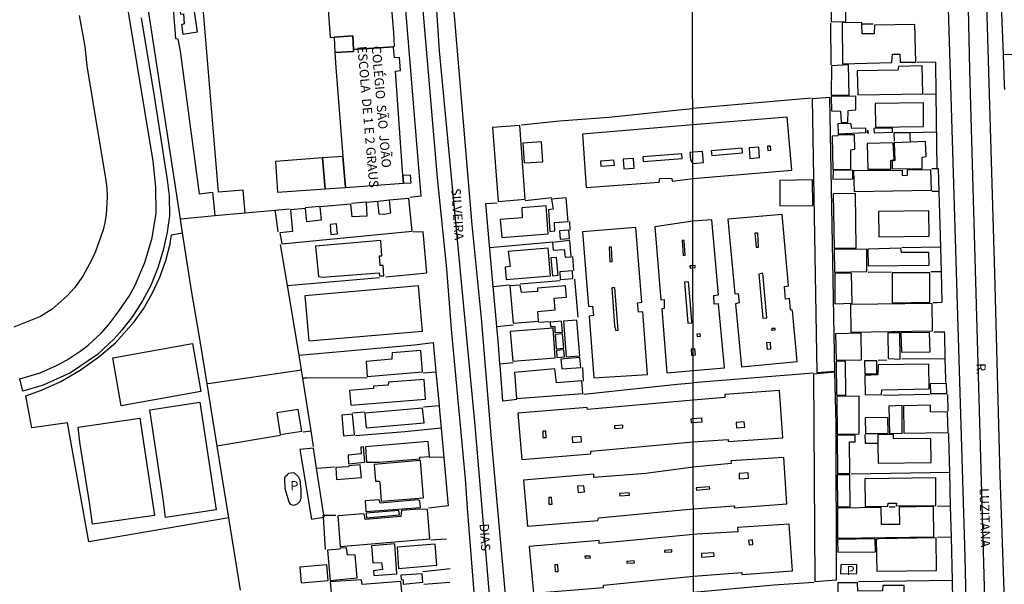
# Model space of a CAD drawing. Extents: x 180702 to 183122, y 1677048 to 1679825.
# Drawn here: x 181968 to 182235, y 1678748 to 1678901 of the extents above; entities that cross this region are included whole.
import ezdxf
from ezdxf.enums import TextEntityAlignment as Align

# ---------------------------------------------------------------- set-up
doc = ezdxf.new("R2010")
doc.units = 0
doc.header["$LTSCALE"] = 5
doc.header["$MEASUREMENT"] = 0
for name, color, linetype in [('V-EDIFICACAO', 7, 'CONTINUOUS'), ('V-EDIFICACAO_IDENTIFICADA', 6, 'CONTINUOUS'), ('V-EIXO_DE_LOGRADOURO', 3, 'CONTINUOUS'), ('V-LOTE', 1, 'CONTINUOUS'), ('V-NOME_DOS_LOGRADOUROS', 7, 'CONTINUOUS'), ('V-QUADRA', 2, 'CONTINUOUS'), ('V-REFERENCIA', 84, 'CONTINUOUS'), ('X-LIMITE_1000', 6, 'CONTINUOUS')]:
    doc.layers.add(name, color=color, linetype=linetype)
doc.styles.get("Standard").update_dxf_attribs({"font": 'ARIAL.TTF'})

msp = doc.modelspace()

# ---------------------------------------------------------------- linework, layer by layer
at = {"layer": 'V-EDIFICACAO'}
for points in [[(182001.35, 1678901.45), (182005.01, 1678879.65), (182008.41, 1678857.6), (182008.98, 1678853.19), (182009.02, 1678847.8), (182008.42, 1678843.35), (182007.32, 1678838.52), (182005.88, 1678833.69), (182003.95, 1678828.96), (182001.76, 1678824.74), (181999, 1678820.57), (181996.09, 1678816.87), (181994.05, 1678814.52), (181989.52, 1678810.21), (181982.19, 1678805.29), (181974.86, 1678801.92), (181969.27, 1678800.34), (181968.46, 1678803.62), (181974.03, 1678805.31), (181978.45, 1678807.26), (181981.28, 1678808.83), (181985.14, 1678811.36), (181986.98, 1678812.81), (181990.61, 1678816.13), (181992.64, 1678818.35), (181995.36, 1678821.97), (181998.08, 1678826.01), (181999.7, 1678829.01), (182002.38, 1678835.16), (182004.34, 1678841.83), (182005.44, 1678848.5), (182005.36, 1678855.54), (182004.64, 1678862.58), (181993.79, 1678928.16)], [(181984.55, 1678902.05), (181986.07, 1678893.66), (181986.66, 1678888.48), (181989.87, 1678868.74), (181991.7, 1678857.97), (181992.02, 1678855.34), (181992.13, 1678852.88), (181991.85, 1678848.19), (181991.55, 1678845.94), (181991.04, 1678843.97), (181989.02, 1678838.13), (181987.92, 1678835.75), (181985.54, 1678831.5), (181983.26, 1678828.3), (181981.33, 1678826.16), (181977.23, 1678822.55), (181974.09, 1678820.53), (181966.88, 1678817.67)]]:
    msp.add_lwpolyline(points, dxfattribs=at)
for points in [[(182188.37, 1678910.25), (182188.3, 1678900.33), (182192.31, 1678900.49), (182192.19, 1678910.28), (182188.37, 1678910.25)], [(182012.11, 1678906.97), (182012.35, 1678905.91), (182011.41, 1678905.71), (182011.67, 1678904.55), (182012.44, 1678904.71), (182012.6, 1678903.67), (182011.83, 1678903.51), (182012.02, 1678902.42), (182012.83, 1678902.5), (182013.05, 1678899.82), (182012.28, 1678899.58), (182012.66, 1678897.05), (182016.62, 1678897.69), (182015.2, 1678907.38), (182012.11, 1678906.97)], [(182196.62, 1678899.76), (182196.6, 1678900.21), (182191.27, 1678900.07), (182191.4, 1678889.01), (182204.79, 1678889.33), (182204.91, 1678891.64), (182206.87, 1678891.59), (182206.98, 1678889.41), (182211.24, 1678889.47), (182210.96, 1678899.66), (182200.05, 1678899.5), (182199.93, 1678897.14), (182196.7, 1678897.12)], [(182188.38, 1678888.47), (182188.34, 1678880.47), (182193.2, 1678880.52), (182193, 1678888.7), (182188.38, 1678888.47)], [(182195.39, 1678887.11), (182195.51, 1678880.56), (182213.17, 1678880.83), (182213.01, 1678888.43), (182206.54, 1678888.3), (182206.35, 1678887.3), (182195.39, 1678887.11)], [(182183.13, 1678879.51), (182184.47, 1678805.32), (182189.26, 1678805.73), (182187.98, 1678879.87), (182183.13, 1678879.51)], [(182188.33, 1678880.09), (182188.42, 1678876.21), (182190.82, 1678876.13), (182191, 1678873.05), (182192.85, 1678873.09), (182192.92, 1678876.31), (182195, 1678876.5), (182194.96, 1678880.19), (182188.33, 1678880.09)], [(182200.26, 1678878.25), (182200.32, 1678871.84), (182213.34, 1678872.02), (182213.3, 1678878.46), (182200.26, 1678878.25)], [(182096.57, 1678871.72), (182098.06, 1678851.69), (182105.42, 1678852.31), (182103.93, 1678872.27), (182096.57, 1678871.72)], [(182120.94, 1678869.9), (182121.92, 1678855.51), (182141.74, 1678856.93), (182141.92, 1678857.92), (182145.05, 1678858.03), (182145.31, 1678857.22), (182150.82, 1678857.95), (182177.66, 1678860.18), (182176.42, 1678874.57), (182150.79, 1678872.42)], [(182190.08, 1678872.7), (182190.17, 1678870.03), (182197.7, 1678870.34), (182197.68, 1678871.55), (182193.9, 1678871.5), (182193.63, 1678872.78), (182190.08, 1678872.7)], [(182190.19, 1678869.73), (182190.12, 1678869.51), (182188.59, 1678869.4), (182188.79, 1678860.33), (182193.64, 1678860.44), (182193.65, 1678865.72), (182194.7, 1678865.82), (182194.66, 1678869.75), (182190.19, 1678869.73)], [(182198.05, 1678870.79), (182198.05, 1678870.32), (182198.39, 1678870.32), (182198.34, 1678870.82), (182198.05, 1678870.79)], [(182199.9, 1678871.48), (182199.93, 1678870.25), (182204.97, 1678870.49), (182204.89, 1678871.57), (182199.9, 1678871.48)], [(182104.77, 1678867.53), (182105.13, 1678862.14), (182110.16, 1678862.47), (182109.83, 1678867.86), (182104.77, 1678867.53)], [(182198.09, 1678867.39), (182198.24, 1678860.41), (182204.47, 1678860.47), (182204.5, 1678862.82), (182205.34, 1678863.03), (182205.15, 1678867.62), (182198.09, 1678867.39)], [(182209.68, 1678867.77), (182205.42, 1678867.59), (182205.6, 1678862.75), (182204.8, 1678862.6), (182204.84, 1678860.51), (182212.96, 1678860.6), (182212.95, 1678863.69), (182214.09, 1678863.87), (182213.9, 1678867.94)], [(182137.29, 1678863.82), (182137.33, 1678862.54), (182147.96, 1678863.34), (182147.85, 1678864.58), (182137.29, 1678863.82)], [(182150.81, 1678865.07), (182149.98, 1678864.99), (182150.16, 1678863.01), (182150.82, 1678862.01), (182151.81, 1678862.09), (182153.72, 1678862.25), (182153.48, 1678865.24)], [(182155.81, 1678865.44), (182155.94, 1678864.12), (182164.26, 1678864.86), (182164.17, 1678866.18), (182155.81, 1678865.44)], [(182166.05, 1678866.27), (182166.29, 1678863.38), (182168.9, 1678863.61), (182168.69, 1678866.38), (182166.05, 1678866.27)], [(182171.03, 1678866.69), (182171.19, 1678865.49), (182171.94, 1678865.59), (182171.86, 1678866.7), (182171.03, 1678866.69)], [(182125.78, 1678862.65), (182125.89, 1678861.3), (182129.61, 1678861.56), (182129.46, 1678862.87), (182125.78, 1678862.65)], [(182131.97, 1678863.13), (182132.16, 1678860.5), (182134.96, 1678860.72), (182134.78, 1678863.34), (182131.97, 1678863.13)], [(182194.21, 1678857.84), (182194.18, 1678860.2), (182188.85, 1678860.08), (182188.8, 1678857.75), (182194.21, 1678857.84)], [(182194.6, 1678854.27), (182194.46, 1678860.04), (182207.52, 1678860.2), (182207.55, 1678858.72), (182208.96, 1678858.79), (182208.96, 1678860.25), (182215.25, 1678860.32), (182215.36, 1678854.69), (182194.6, 1678854.27)], [(182174.36, 1678857.41), (182174.43, 1678850.47), (182183.31, 1678850.63), (182183.26, 1678857.54), (182174.36, 1678857.41)], [(182188.85, 1678853.73), (182189.12, 1678839.07), (182195.07, 1678839.07), (182194.93, 1678853.81), (182188.85, 1678853.73)], [(182046.27, 1678846.15), (182045.87, 1678849.76), (182041.86, 1678849.39), (182042.34, 1678843.53), (182038.91, 1678843.2), (182039.5, 1678840.18), (182074.79, 1678843.68), (182073.92, 1678852.53), (182068.6, 1678852.02), (182068.93, 1678848.52), (182067.4, 1678848.19), (182065.83, 1678848.26), (182065.47, 1678851.69), (182062.33, 1678851.43), (182062.52, 1678847.75), (182058.51, 1678847.54), (182058.18, 1678850.92), (182049.8, 1678850.2), (182050.13, 1678846.66), (182046.27, 1678846.15)], [(182112.52, 1678852.34), (182112.96, 1678849.58), (182111.69, 1678849.47), (182112.12, 1678843.57), (182113.43, 1678843.71), (182113.33, 1678845.97), (182117.04, 1678846.3), (182116.53, 1678852.64), (182112.52, 1678852.34)], [(182104.47, 1678850.01), (182104.62, 1678847.28), (182098.65, 1678846.84), (182099.05, 1678841.93), (182111.65, 1678842.95), (182111.1, 1678850.52), (182104.47, 1678850.01)], [(182160.28, 1678846.88), (182162.18, 1678826.69), (182163.14, 1678826.73), (182163.4, 1678824.19), (182162.42, 1678823.97), (182164.06, 1678806.91), (182179.13, 1678808.35), (182177.84, 1678822.16), (182177.26, 1678822.3), (182177.01, 1678825.37), (182175.96, 1678825.25), (182175.64, 1678828.65), (182176.72, 1678828.8), (182175.07, 1678848.19), (182160.28, 1678846.88)], [(182201.12, 1678848.97), (182201.22, 1678842.09), (182214.83, 1678842.33), (182214.76, 1678849.14), (182201.12, 1678848.97)], [(182052.54, 1678845.42), (182052.79, 1678842.73), (182054.58, 1678842.91), (182054.32, 1678845.61), (182052.54, 1678845.42)], [(182140.57, 1678844.84), (182142.14, 1678825.06), (182143.08, 1678825.1), (182143.08, 1678822.66), (182142.39, 1678822.62), (182143.81, 1678805.29), (182150.9, 1678805.89), (182159.39, 1678806.67), (182157.78, 1678823.93), (182156.59, 1678823.84), (182156.52, 1678826.26), (182157.78, 1678826.41), (182155.99, 1678846.75), (182150.84, 1678846.34)], [(182114.75, 1678843.75), (182114.93, 1678841.45), (182117.41, 1678841.64), (182117.26, 1678843.93), (182114.75, 1678843.75)], [(182120.94, 1678843.46), (182122.54, 1678823.28), (182123.67, 1678823.31), (182123.89, 1678820.77), (182122.72, 1678820.58), (182124.03, 1678803.9), (182138.57, 1678804.78), (182137.26, 1678821.79), (182136.09, 1678821.75), (182135.84, 1678824.23), (182137, 1678824.37), (182135.43, 1678844.62), (182120.94, 1678843.46)], [(182167.66, 1678843.09), (182167.96, 1678839.32), (182168.63, 1678839.28), (182168.43, 1678843.08), (182167.66, 1678843.09)], [(182048.64, 1678839.6), (182049.4, 1678831.36), (182050.39, 1678831.15), (182065.87, 1678832.38), (182065.94, 1678831.51), (182067.07, 1678831.58), (182066.89, 1678834.31), (182066.12, 1678834.31), (182065.9, 1678836.94), (182066.59, 1678836.97), (182066.27, 1678841.13), (182048.64, 1678839.6)], [(182112.82, 1678840.54), (182113, 1678838.5), (182115.95, 1678838.69), (182116.2, 1678836.57), (182117.84, 1678836.68), (182117.51, 1678841.09), (182112.82, 1678840.54)], [(182147.91, 1678841.1), (182148.22, 1678837.08), (182148.77, 1678837.12), (182148.44, 1678841.13), (182147.91, 1678841.1)], [(182100.83, 1678838.18), (182101.31, 1678834.06), (182100.03, 1678833.91), (182100.29, 1678830.56), (182112.27, 1678831.55), (182111.61, 1678839.05), (182100.83, 1678838.18)], [(182128.15, 1678839.3), (182128.33, 1678835.37), (182129.02, 1678835.41), (182128.77, 1678839.34), (182128.15, 1678839.3)], [(182189.12, 1678838.68), (182189.2, 1678832.58), (182198.01, 1678832.69), (182197.93, 1678838.81), (182189.12, 1678838.68)], [(182198.27, 1678838.79), (182198.35, 1678834.23), (182214.82, 1678834.41), (182214.75, 1678837.9), (182207.34, 1678837.84), (182207.2, 1678839.05), (182198.27, 1678838.79)], [(182112.34, 1678836.43), (182112.82, 1678831.58), (182114.31, 1678831.73), (182113.91, 1678836.5), (182112.34, 1678836.43)], [(182114.78, 1678832.6), (182114.89, 1678830.56), (182118.35, 1678830.82), (182118.24, 1678832.86), (182114.78, 1678832.6)], [(182150.86, 1678834.3), (182150.04, 1678834.25), (182150.09, 1678833.67), (182150.86, 1678833.72), (182151.45, 1678833.78), (182151.44, 1678834.33)], [(182169.77, 1678832.27), (182168.69, 1678832.02), (182169.8, 1678820.11), (182170.91, 1678820.13), (182169.77, 1678832.27)], [(182193.96, 1678824.12), (182193.82, 1678832.26), (182189.3, 1678832.21), (182189.34, 1678823.99), (182193.96, 1678824.12)], [(182204.8, 1678832.32), (182204.82, 1678824.24), (182215.03, 1678824.39), (182215.02, 1678832.4), (182204.8, 1678832.32)], [(182150.1, 1678824.87), (182149.65, 1678829.88), (182148.6, 1678829.84), (182149.47, 1678818.69), (182150.58, 1678818.79), (182150.58, 1678819.14)], [(182045.72, 1678826.16), (182046.78, 1678813.92), (182077.59, 1678816.54), (182076.54, 1678828.81), (182045.72, 1678826.16)], [(182104.4, 1678826.99), (182104.07, 1678829), (182101.23, 1678828.81), (182102.11, 1678818.69), (182108.99, 1678819.24), (182108.81, 1678821.93), (182113.51, 1678822.3), (182113.29, 1678825.5), (182116.6, 1678825.76), (182116.35, 1678828.81), (182108.74, 1678828.2), (182108.74, 1678827.29), (182104.4, 1678826.99)], [(182128.91, 1678828.34), (182129.64, 1678817.96), (182129.97, 1678816.72), (182130.59, 1678816.8), (182129.72, 1678828.34), (182128.91, 1678828.34)], [(182193.55, 1678823.77), (182193.67, 1678816.27), (182215.79, 1678816.62), (182215.69, 1678824.08), (182193.55, 1678823.77)], [(182112.2, 1678819.02), (182112.27, 1678817.78), (182113.4, 1678817.85), (182113.47, 1678816.21), (182115.51, 1678816.32), (182115.29, 1678819.24), (182112.2, 1678819.02)], [(182115.77, 1678819.27), (182116.53, 1678809.62), (182120.21, 1678809.91), (182119.41, 1678819.56), (182115.77, 1678819.27)], [(182101.38, 1678816.47), (182102.07, 1678808.42), (182113.51, 1678809.36), (182112.96, 1678817.34), (182101.38, 1678816.47)], [(182172.19, 1678817.27), (182172.17, 1678816.85), (182173.11, 1678816.91), (182173.11, 1678817.31), (182172.19, 1678817.27)], [(182207.18, 1678816.15), (182207.35, 1678810.91), (182215.09, 1678810.98), (182214.95, 1678816.24), (182207.18, 1678816.15)], [(182113.54, 1678815.7), (182113.84, 1678811.77), (182115.88, 1678811.95), (182115.55, 1678815.85), (182113.54, 1678815.7)], [(182151.9, 1678815.72), (182151.99, 1678815.08), (182152.88, 1678815.2), (182152.81, 1678815.85), (182151.9, 1678815.72)], [(182189.44, 1678815.84), (182189.65, 1678808.73), (182196.54, 1678808.8), (182196.46, 1678816), (182189.44, 1678815.84)], [(182203.63, 1678816.12), (182203.76, 1678809.14), (182207.03, 1678808.98), (182206.87, 1678816.14), (182203.63, 1678816.12)], [(182069.4, 1678810.71), (182069.29, 1678808.93), (182062.3, 1678808.34), (182062.62, 1678804.3), (182077.56, 1678805.54), (182077.16, 1678811.3), (182069.4, 1678810.71)], [(182113.91, 1678811.33), (182113.98, 1678809.4), (182116.06, 1678809.58), (182115.88, 1678811.48), (182113.91, 1678811.33)], [(182150.89, 1678811.69), (182150.36, 1678811.64), (182150.43, 1678810.03), (182150.9, 1678810.1), (182151.55, 1678810.18), (182151.35, 1678811.75)], [(182170.77, 1678813.43), (182170.97, 1678811.65), (182171.95, 1678811.78), (182171.85, 1678813.5), (182170.77, 1678813.43)], [(182115.11, 1678809), (182115.37, 1678806.34), (182120.46, 1678806.71), (182120.21, 1678809.44), (182115.11, 1678809)], [(182189.63, 1678808.31), (182189.74, 1678799.35), (182192.31, 1678799.23), (182192.2, 1678808.4), (182189.63, 1678808.31)], [(182197.38, 1678808.48), (182197.42, 1678804.97), (182200.68, 1678804.96), (182200.68, 1678808.52), (182197.38, 1678808.48)], [(182113.87, 1678802.52), (182113.43, 1678806.31), (182102.51, 1678805.36), (182103.09, 1678798.29), (182121.05, 1678799.71), (182120.79, 1678803.06), (182113.87, 1678802.52)], [(182201.04, 1678807.42), (182200.95, 1678804.7), (182197.43, 1678804.59), (182197.52, 1678799.29), (182201.98, 1678799.41), (182202.02, 1678800.66), (182214.88, 1678800.91), (182214.8, 1678807.62), (182201.04, 1678807.42)], [(182068.42, 1678802.7), (182068.31, 1678801.97), (182064.34, 1678801.68), (182064.3, 1678801.02), (182057.82, 1678800.48), (182058.14, 1678796.47), (182078.4, 1678798.11), (182078.07, 1678803.5), (182068.42, 1678802.7)], [(182183.5, 1678804.95), (182183.91, 1678748.7), (182189.76, 1678749.17), (182189.66, 1678791.34), (182189.32, 1678805.47), (182183.5, 1678804.95)], [(182122.29, 1678795.34), (182122.18, 1678795.85), (182103.46, 1678794.32), (182104.47, 1678781.83), (182123.23, 1678783.36), (182123.2, 1678784.09), (182150.93, 1678786.61), (182160.42, 1678787.25), (182160.4, 1678786.64), (182175.26, 1678787.69), (182174.32, 1678800.47), (182159.5, 1678799.4), (182159.47, 1678798.6), (182150.92, 1678797.87)], [(182219.6, 1678802.21), (182219.6, 1678802.41), (182219.51, 1678802.41), (182215.13, 1678802.33), (182215.22, 1678799.65), (182219.64, 1678799.69)], [(182189.81, 1678798.85), (182189.92, 1678788.69), (182195.92, 1678788.71), (182195.87, 1678798.98), (182189.81, 1678798.85)], [(182038.11, 1678794.47), (182039.06, 1678788.57), (182044.89, 1678789.48), (182043.94, 1678795.34), (182038.11, 1678794.47)], [(182061.97, 1678794.36), (182062.3, 1678790.35), (182078, 1678791.7), (182077.63, 1678795.71), (182061.97, 1678794.36)], [(182203.91, 1678796.26), (182204.14, 1678788.82), (182207.58, 1678788.91), (182207.51, 1678796.38), (182203.91, 1678796.26)], [(182207.91, 1678796.37), (182208, 1678788.97), (182219.97, 1678789.11), (182219.79, 1678794.64), (182215.2, 1678794.73), (182215.2, 1678796.5), (182207.91, 1678796.37)], [(182055.74, 1678793.81), (182056.18, 1678788.2), (182059.2, 1678788.46), (182058.58, 1678794.03), (182055.74, 1678793.81)], [(182150.93, 1678791.76), (182150.47, 1678791.71), (182150.35, 1678792.85), (182150.92, 1678792.88), (182153.18, 1678793.05), (182153.28, 1678791.91)], [(182197.51, 1678793.07), (182197.57, 1678788.79), (182203.72, 1678788.84), (182203.66, 1678793.18), (182197.51, 1678793.07)], [(182110.23, 1678789.5), (182110.22, 1678787.76), (182111.09, 1678787.72), (182111.01, 1678789.45), (182110.23, 1678789.5)], [(182129.61, 1678790.9), (182129.64, 1678790.21), (182131.87, 1678790.35), (182131.87, 1678791.08), (182129.61, 1678790.9)], [(182162.57, 1678791.86), (182162.63, 1678790.39), (182164.89, 1678790.59), (182164.76, 1678792.04), (182162.57, 1678791.86)], [(182118.13, 1678787.8), (182118.24, 1678786.38), (182120.68, 1678786.56), (182120.57, 1678788.02), (182118.13, 1678787.8)], [(182189.97, 1678788.28), (182190.01, 1678778.02), (182193.33, 1678778.02), (182193.28, 1678786.55), (182194.81, 1678786.57), (182194.82, 1678788.4), (182189.97, 1678788.28)], [(182200.95, 1678786.16), (182201.04, 1678780.76), (182215.39, 1678780.98), (182215.34, 1678787.47), (182205.19, 1678787.38), (182205.2, 1678788.59), (182200.91, 1678788.51)], [(182050.76, 1678766.2), (182050.97, 1678766.24), (182050.89, 1678766.74), (182048.88, 1678779.44), (182048.02, 1678784.89), (182044.34, 1678784.49), (182047.51, 1678765.66)], [(182057.42, 1678782.96), (182057.56, 1678780.59), (182061.93, 1678781.03), (182061.6, 1678785.18), (182060.84, 1678785.11), (182060.99, 1678783.32), (182057.42, 1678782.96)], [(182062.11, 1678785.22), (182062.44, 1678781.06), (182065.83, 1678781.06), (182076.9, 1678781.97), (182076.83, 1678782.38), (182079.45, 1678782.59), (182079.12, 1678786.71), (182062.11, 1678785.22)], [(182064.48, 1678780.48), (182064.81, 1678775.89), (182065.76, 1678775.93), (182066.01, 1678775.64), (182066.41, 1678770.46), (182077.89, 1678771.38), (182077.08, 1678781.54), (182064.48, 1678780.48)], [(182104.95, 1678776.18), (182106, 1678763.73), (182125.09, 1678765.29), (182125.27, 1678765.98), (182150.96, 1678768.39), (182162.08, 1678769.27), (182162.03, 1678768.74), (182176.34, 1678769.76), (182175.49, 1678782.36), (182161.16, 1678781.39), (182161.23, 1678780.69), (182150.95, 1678779.68), (182138.06, 1678778), (182124.03, 1678776.95), (182124, 1678777.79)], [(182057.63, 1678780.12), (182057.56, 1678779.79), (182054.07, 1678779.61), (182054.25, 1678776.4), (182061.09, 1678776.95), (182060.73, 1678780.34), (182057.63, 1678780.12)], [(182043.92, 1678777.21), (182044.31, 1678776.29), (182044.66, 1678773.51), (182044.66, 1678771.2), (182044.3, 1678770.36), (182043.6, 1678769.72), (182042.69, 1678769.3), (182041.98, 1678769.55), (182041.45, 1678770.24), (182040.41, 1678773.81), (182040.33, 1678776.83), (182040.5, 1678777.26), (182040.97, 1678777.76), (182041.37, 1678778.06), (182042.66, 1678778.23), (182042.83, 1678778.17), (182043.92, 1678777.21)], [(182163.35, 1678778.02), (182163.39, 1678776.53), (182165.87, 1678776.7), (182165.8, 1678778.16), (182163.35, 1678778.02)], [(182189.92, 1678777.61), (182190, 1678768.94), (182193.42, 1678768.96), (182193.37, 1678777.65), (182189.92, 1678777.61)], [(182197.4, 1678776.54), (182197.51, 1678769.02), (182203.69, 1678769.11), (182203.76, 1678769.98), (182205.97, 1678769.97), (182205.94, 1678769.2), (182216.7, 1678769.31), (182216.65, 1678776.86), (182197.4, 1678776.54)], [(182119.59, 1678774.54), (182119.77, 1678772.87), (182121.45, 1678773.01), (182121.3, 1678774.65), (182119.59, 1678774.54)], [(182151.76, 1678774.16), (182151.8, 1678773.5), (182155.44, 1678773.85), (182155.31, 1678774.42), (182151.76, 1678774.16)], [(182062.04, 1678770.57), (182062.22, 1678767.73), (182077.05, 1678768.83), (182076.9, 1678770.61), (182076.36, 1678770.83), (182066.12, 1678769.95), (182065.87, 1678770.83), (182062.04, 1678770.57)], [(182111.78, 1678771.49), (182111.85, 1678769.7), (182112.73, 1678769.68), (182112.55, 1678771.5), (182111.78, 1678771.49)], [(182130.95, 1678772.54), (182131.03, 1678771.92), (182133.65, 1678772.14), (182133.58, 1678772.72), (182130.95, 1678772.54)], [(182062.04, 1678765.58), (182061.9, 1678766.82), (182061.6, 1678767.08), (182054.61, 1678766.49), (182055.27, 1678758.23), (182079.6, 1678760.34), (182078.98, 1678768.24), (182076.61, 1678768.35), (182071.88, 1678767.95), (182071.73, 1678766.31), (182062.04, 1678765.58)], [(182206.75, 1678768.86), (182206.8, 1678764.22), (182201.93, 1678764.15), (182201.82, 1678768.8), (182190.07, 1678768.61), (182190.03, 1678760.48), (182216.1, 1678760.81), (182216.07, 1678769.03), (182206.75, 1678768.86)], [(182062.3, 1678767.26), (182062.41, 1678766.02), (182071.37, 1678766.79), (182071.22, 1678767.99), (182062.3, 1678767.26)], [(182106.51, 1678758.23), (182107.64, 1678745.55), (182126.62, 1678747.12), (182126.62, 1678747.74), (182150.99, 1678750.22), (182164.08, 1678751.14), (182164.1, 1678750.68), (182177.81, 1678751.67), (182176.91, 1678764.3), (182162.97, 1678763.34), (182162.99, 1678762.2), (182151.98, 1678761.56), (182151.01, 1678761.5), (182149.98, 1678761.4), (182125.49, 1678758.99), (182125.42, 1678759.87)], [(182190.03, 1678760.11), (182190.13, 1678756.66), (182200.36, 1678756.76), (182200.23, 1678760.27), (182190.03, 1678760.11)], [(182201.01, 1678760.31), (182200.54, 1678760.08), (182200.68, 1678751.51), (182216.88, 1678751.7), (182216.77, 1678760.57), (182201.01, 1678760.31)], [(182055.3, 1678757.79), (182055.23, 1678757.46), (182051.84, 1678757.24), (182052.54, 1678749.05), (182059.93, 1678749.7), (182059.38, 1678756), (182057.23, 1678755.86), (182057.02, 1678757.86), (182055.3, 1678757.79)], [(182063.79, 1678758.41), (182064.12, 1678753.78), (182066.49, 1678753.89), (182066.74, 1678751.96), (182064.3, 1678751.63), (182064.37, 1678750.4), (182070.64, 1678750.83), (182070.13, 1678758.92), (182063.79, 1678758.41)], [(182070.71, 1678758.01), (182071.07, 1678752.25), (182081.49, 1678753.16), (182080.98, 1678758.88), (182070.71, 1678758.01)], [(182165.93, 1678759.89), (182166.06, 1678758.71), (182167.11, 1678758.79), (182167.04, 1678760.02), (182165.93, 1678759.89)], [(182121.59, 1678755.57), (182121.63, 1678755.06), (182123.09, 1678755.13), (182123.05, 1678755.64), (182121.59, 1678755.57)], [(182143.19, 1678757.17), (182143.19, 1678756.7), (182145.12, 1678756.81), (182145.12, 1678757.32), (182143.19, 1678757.17)], [(182153.14, 1678756.31), (182153.18, 1678755.33), (182156.57, 1678755.56), (182156.5, 1678756.53), (182153.14, 1678756.31)], [(182044.34, 1678752.65), (182044.7, 1678748.39), (182052.03, 1678749.01), (182051.7, 1678753.24), (182044.34, 1678752.65)], [(182113.48, 1678753.24), (182113.55, 1678751.42), (182114.39, 1678751.46), (182114.23, 1678753.24), (182113.48, 1678753.24)], [(182132.96, 1678754.18), (182132.96, 1678753.71), (182135, 1678753.82), (182134.96, 1678754.33), (182132.96, 1678754.18)], [(182195.23, 1678750.87), (182195.23, 1678753.33), (182190.91, 1678753.24), (182190.84, 1678750.79), (182195.23, 1678750.87)], [(182071.73, 1678750.43), (182071.8, 1678749.27), (182072.31, 1678749.19), (182072.35, 1678748.06), (182077.7, 1678748.57), (182077.52, 1678750.8), (182071.73, 1678750.43)], [(182061.2, 1678747.92), (182061.06, 1678749.19), (182052.61, 1678748.65), (182053.52, 1678738.52), (182072.57, 1678740.2), (182071.73, 1678748.76), (182061.2, 1678747.92)], [(182195.5, 1678746.16), (182195.4, 1678748.42), (182190.15, 1678748.39), (182190.23, 1678739.67), (182208.26, 1678739.94), (182208.1, 1678747.65), (182202.29, 1678747.69), (182202.2, 1678746.23), (182195.5, 1678746.16)]]:
    msp.add_lwpolyline(points, close=True, dxfattribs=at)
at = {"layer": 'V-EDIFICACAO_IDENTIFICADA'}
for points in [[(182058.72, 1678896.57), (182058.87, 1678892.83), (182069.7, 1678893.55), (182069.7, 1678893.71), (182070.03, 1678893.77), (182069.83, 1678897.38), (182068.51, 1678913.98), (182055.84, 1678913.25), (182051.42, 1678912.78), (182052.6, 1678896.14), (182053.63, 1678896.2), (182058.72, 1678896.57)], [(182058.85, 1678892.32), (182058.87, 1678892.83), (182058.72, 1678896.57), (182053.63, 1678896.2), (182053.85, 1678892.09), (182058.85, 1678892.32)], [(182055.99, 1678863.9), (182056.62, 1678856.55), (182056.71, 1678855.52), (182072.48, 1678856.64), (182072.39, 1678857.66), (182072.39, 1678857.76), (182072.3, 1678858.76), (182072.22, 1678858.76), (182070.24, 1678887.03), (182071.67, 1678887.21), (182071.4, 1678890.71), (182069.98, 1678890.63), (182069.69, 1678893.38), (182069.7, 1678893.55), (182058.87, 1678892.83), (182058.85, 1678892.32), (182053.85, 1678892.09), (182054.08, 1678887.97), (182056.02, 1678863.9), (182055.99, 1678863.9)], [(182038.34, 1678854.22), (182051.2, 1678855.13), (182051.12, 1678856.14), (182050.53, 1678863.5), (182037.79, 1678862.56), (182038.34, 1678854.22)], [(182051.12, 1678856.14), (182051.2, 1678855.13), (182056.71, 1678855.52), (182056.62, 1678856.55), (182055.99, 1678863.9), (182050.53, 1678863.5), (182051.12, 1678856.14)], [(182072.39, 1678857.76), (182072.39, 1678857.66), (182072.48, 1678856.64), (182074.48, 1678856.78), (182074.38, 1678858.85), (182072.3, 1678858.76), (182072.39, 1678857.76)]]:
    msp.add_lwpolyline(points, close=True, dxfattribs=at)
at = {"layer": 'V-EIXO_DE_LOGRADOURO'}
for points in [[(182098.25, 1678715.25), (182091.88, 1678791), (182082.22, 1678892.48), (182079.98, 1678926.94), (182076.48, 1678961.66), (182073.96, 1678997.16), (182069.55, 1679050.68), (182069.52, 1679051.99)], [(182222.98, 1678995.51), (182222.81, 1678988.82), (182224.91, 1678929.05), (182225.79, 1678887.3), (182230.64, 1678715.47)]]:
    msp.add_lwpolyline(points, dxfattribs=at)
at = {"layer": 'V-LOTE'}
for points in [[(182071.7, 1678918.99), (182077.16, 1678853.1)], [(182009.11, 1678915.65), (182010.65, 1678895.82), (182011.32, 1678895.77), (182011.95, 1678892.42), (182017.04, 1678853.78), (182020.66, 1678854.23), (182021.25, 1678848.87), (182021.37, 1678847.76)], [(182001.59, 1678914.58), (182001.75, 1678913.5), (182011.93, 1678846.89)], [(182029.54, 1678848.51), (182028.99, 1678854.75), (182022.32, 1678854.23), (182017.34, 1678913.93)], [(182234.29, 1678907.24), (182234.87, 1678891.54)], [(182188.34, 1678888.74), (182188.2, 1678899.97)], [(182197.99, 1678899.76), (182196.62, 1678899.76)], [(182199.68, 1678899.76), (182197.99, 1678899.76)], [(182234.87, 1678891.54), (182237.26, 1678891.56)], [(182234.87, 1678891.54), (182235.18, 1678883.23)], [(182216.65, 1678889.41), (182211.62, 1678889.33)], [(182216.77, 1678880.76), (182216.65, 1678889.41)], [(182235.18, 1678883.23), (182235.23, 1678882)], [(182216.77, 1678880.76), (182213.4, 1678880.65)], [(182217.04, 1678860.54), (182216.77, 1678880.76)], [(182182.88, 1678879.7), (182150.79, 1678876.85)], [(182104.31, 1678872.44), (182114.73, 1678873.51), (182128.06, 1678874.56), (182147.98, 1678876.57)], [(182147.98, 1678876.57), (182150.79, 1678876.85)], [(182209.63, 1678870.33), (182205.33, 1678870.26), (182205.42, 1678867.99)], [(182216.82, 1678870.46), (182209.63, 1678870.33)], [(182209.63, 1678870.33), (182209.65, 1678869.03), (182209.68, 1678867.77)], [(182217.41, 1678860.54), (182215.56, 1678860.52)], [(182217.58, 1678854.44), (182217.41, 1678860.54)], [(182217.58, 1678854.44), (182215.54, 1678854.42)], [(182218, 1678839.32), (182217.58, 1678854.44)], [(182062.21, 1678851.53), (182058.34, 1678851.18)], [(182065.51, 1678851.79), (182068.74, 1678852.14)], [(182077.16, 1678853.1), (182074.2, 1678852.8)], [(182095.95, 1678837.66), (182094.74, 1678851.14), (182094.78, 1678851.14)], [(182094.78, 1678851.14), (182097.85, 1678851.37)], [(182112.62, 1678852.66), (182105.38, 1678851.85)], [(182029.54, 1678848.51), (182021.37, 1678847.76)], [(182037.56, 1678849.24), (182029.54, 1678848.51)], [(182041.56, 1678849.61), (182037.56, 1678849.24)], [(182037.56, 1678849.24), (182037.72, 1678848.21), (182038.42, 1678843.49)], [(182049.63, 1678850.35), (182045.84, 1678850)], [(182021.37, 1678847.76), (182013.14, 1678847), (182011.93, 1678846.89)], [(182011.93, 1678846.89), (182012.5, 1678843.17)], [(182117.6, 1678843.94), (182117.5, 1678846.29)], [(182009.6, 1678842.7), (182012.5, 1678843.17)], [(182012.5, 1678843.17), (182014.88, 1678827.61), (182017.48, 1678812.84), (182019.18, 1678802.28)], [(182077.81, 1678843.44), (182075.04, 1678843.36)], [(182078.79, 1678832.33), (182077.81, 1678843.44)], [(181994.44, 1678813.36), (181999.45, 1678819.09), (182001.98, 1678822.64), (182004.35, 1678826.78), (182006.39, 1678831.19), (182008.02, 1678835.7), (182009.19, 1678840.25), (182009.6, 1678842.7)], [(182095.81, 1678839.25), (182112.87, 1678840.8)], [(182041, 1678828.93), (182039.12, 1678840.05)], [(182096.75, 1678828.68), (182095.95, 1678837.66)], [(182218, 1678839.32), (182207.5, 1678839.13)], [(182218.19, 1678832.64), (182218, 1678839.32)], [(182118.22, 1678836.78), (182118.48, 1678833)], [(182067.63, 1678831.29), (182078.79, 1678832.33)], [(182204.56, 1678832.5), (182198.34, 1678832.46)], [(182218.19, 1678832.63), (182215.35, 1678832.61)], [(182218.19, 1678832.63), (182218.19, 1678832.64)], [(182218.42, 1678824.4), (182218.19, 1678832.63)], [(182041, 1678828.93), (182065.94, 1678831.07)], [(182104.08, 1678829.35), (182114.93, 1678830.29)], [(182118.81, 1678830.62), (182119.7, 1678820.33)], [(182044.19, 1678810.08), (182044.11, 1678810.58), (182041, 1678828.93)], [(182096.75, 1678828.68), (182101.12, 1678829.07)], [(182097.72, 1678817.8), (182096.75, 1678828.68)], [(182215.95, 1678824.31), (182216.91, 1678824.35), (182218.42, 1678824.4)], [(182109.04, 1678818.96), (182112.15, 1678819.15)], [(182097.72, 1678817.8), (182102.14, 1678818.24)], [(182098.55, 1678807.75), (182098.15, 1678812.97), (182097.72, 1678817.8)], [(182216.09, 1678816.4), (182219.05, 1678816.41)], [(182219.05, 1678816.41), (182219.05, 1678816.43)], [(182219.07, 1678815.52), (182219.05, 1678816.41)], [(182219.23, 1678809.08), (182219.07, 1678815.52)], [(182025.04, 1678766), (182024.03, 1678765.83), (181987.2, 1678759.51), (181981.41, 1678791.77), (181971.78, 1678790.37), (181970.15, 1678799.04), (181974.35, 1678800.54), (181979.59, 1678802.95), (181984.88, 1678805.98), (181989.89, 1678809.58), (181994.44, 1678813.36)], [(181993.67, 1678809.33), (182015.27, 1678813.21), (182017.57, 1678800.24), (181995.97, 1678796.37), (181993.67, 1678809.33)], [(182044.19, 1678810.08), (182045.19, 1678810.17), (182075.42, 1678812.84), (182080.48, 1678813.49)], [(182080.48, 1678813.49), (182081.23, 1678805.53)], [(182044.83, 1678805.97), (182044.19, 1678810.08)], [(182201.05, 1678808.74), (182203.4, 1678808.78)], [(182219.23, 1678809.08), (182207.43, 1678808.93)], [(182219.38, 1678802.69), (182219.36, 1678803.63), (182219.23, 1678809.08)], [(182044.83, 1678805.97), (182020.19, 1678802.42)], [(182045.17, 1678803.8), (182044.83, 1678805.97)], [(182077.78, 1678805.25), (182081.23, 1678805.53)], [(182081.23, 1678805.53), (182082.06, 1678796.42)], [(182098.53, 1678807.75), (182098.55, 1678807.75)], [(182098.55, 1678807.75), (182102.18, 1678808.08)], [(182098.68, 1678806.11), (182098.55, 1678807.75)], [(182099.41, 1678797.63), (182099.33, 1678797.62), (182098.68, 1678806.11)], [(182120.9, 1678806.73), (182121.14, 1678803.03)], [(182062.64, 1678803.92), (182046.18, 1678803.81), (182045.17, 1678803.8)], [(182047.4, 1678789.6), (182045.17, 1678803.8)], [(182183.39, 1678805.15), (182150.91, 1678802.52)], [(182020.19, 1678802.42), (182019.18, 1678802.28)], [(182019.18, 1678802.28), (182021.9, 1678785.44)], [(182121.31, 1678799.52), (182146.59, 1678802.19), (182150.91, 1678802.52)], [(182103.14, 1678798.01), (182099.41, 1678797.63)], [(182214.96, 1678799.44), (182202.28, 1678799.13)], [(182219.99, 1678794.9), (182219.89, 1678799.44)], [(182003.68, 1678795.29), (182017.22, 1678797.34), (182021.68, 1678768.16), (182007.99, 1678766.04), (182007.37, 1678771.1), (182003.68, 1678795.29)], [(182077.82, 1678796.07), (182082.06, 1678796.42)], [(182082.06, 1678796.42), (182082.18, 1678795.07)], [(182082.18, 1678795.07), (182082.62, 1678790.3)], [(181984.33, 1678790.56), (182000.99, 1678792.99), (182004.98, 1678766.62), (181988.16, 1678764.24), (181987.47, 1678769.64), (181984.79, 1678786.47), (181984.33, 1678790.56)], [(182058.66, 1678794.4), (182061.89, 1678794.66)], [(182045.22, 1678789.25), (182047.4, 1678789.6)], [(182048.05, 1678785.34), (182047.4, 1678789.6)], [(182082.62, 1678790.3), (182072.84, 1678789.26), (182059.43, 1678788.17)], [(182082.62, 1678790.3), (182084.54, 1678769.22)], [(182039.12, 1678788.28), (182021.9, 1678785.44)], [(182199.6, 1678786.16), (182197.6, 1678786.16), (182197.53, 1678788.53)], [(182220.45, 1678778.27), (182220.22, 1678787.84), (182220.2, 1678788.89)], [(182021.9, 1678785.44), (182025.04, 1678766)], [(182200.95, 1678786.16), (182199.6, 1678786.16)], [(182083.3, 1678782.42), (182079.44, 1678782.29)], [(182048.88, 1678779.44), (182050.24, 1678779.53), (182053.73, 1678779.77)], [(182220.45, 1678778.27), (182193.71, 1678777.79)], [(182220.67, 1678769.11), (182220.45, 1678778.27)], [(182084.54, 1678769.22), (182079.18, 1678768.58)], [(182205.68, 1678768.9), (182203.99, 1678768.88)], [(182220.67, 1678769.11), (182217.08, 1678769.1)], [(182220.87, 1678760.71), (182220.67, 1678769.11)], [(182025.04, 1678766), (182028.2, 1678746.43)], [(182050.76, 1678766.2), (182050.72, 1678766.74)], [(182050.72, 1678766.74), (182050.89, 1678766.74)], [(182051.34, 1678757.37), (182050.85, 1678764.82), (182050.76, 1678766.2)], [(182050.89, 1678766.74), (182051.78, 1678766.74), (182054.15, 1678766.74)], [(182079.83, 1678760.07), (182081.07, 1678760.15)], [(182081.07, 1678760.15), (182084.11, 1678760.33)], [(182220.87, 1678760.71), (182217.08, 1678760.65)], [(182221.15, 1678748.98), (182220.87, 1678760.71)], [(182081.92, 1678751.91), (182085.04, 1678752.22)], [(182077.69, 1678751.49), (182081.92, 1678751.91)], [(182077.92, 1678748.05), (182084.97, 1678748.6)], [(182183.57, 1678748.5), (182172.78, 1678747.73), (182151, 1678745.75)], [(182221.15, 1678748.98), (182195.76, 1678748.62)], [(182221.28, 1678743.64), (182221.15, 1678748.98)]]:
    msp.add_lwpolyline(points, dxfattribs=at)
at = {"layer": 'V-QUADRA'}
for points in [[(182275.85, 1678979.93), (182233.21, 1678995.95), (182231.32, 1678995.95), (182230.81, 1678995.74), (182229.57, 1678995.25), (182228.38, 1678993.92), (182228.26, 1678993.44), (182227.89, 1678991.89), (182228.73, 1678959.78), (182232.58, 1678832.24), (182232.58, 1678832.24), (182234.05, 1678777.46), (182235.24, 1678740.94)], [(182053.13, 1678584.16), (182076.23, 1678593.69), (182084.58, 1678597.14), (182098.05, 1678602.7), (182100.39, 1678603.72), (182101.91, 1678604.38), (182102.99, 1678605.13), (182103.44, 1678605.78), (182103.61, 1678606.44), (182103.51, 1678608.51), (182103.39, 1678611.19), (182097.43, 1678683.02), (182095.51, 1678700.7), (182094.75, 1678708.58), (182094.73, 1678710.07), (182094.07, 1678715.16), (182089.75, 1678768.59), (182089.23, 1678776.55), (182085.46, 1678817.07), (182084.14, 1678833.46), (182081.69, 1678858.12), (182070.29, 1678991.28)], [(182085.09, 1678915.02), (182090.97, 1678845.41), (182093.44, 1678820.1), (182096.27, 1678786.18), (182102.71, 1678715.23)], [(182225.56, 1678715.46), (182224.59, 1678755.41), (182220.04, 1678906.97)]]:
    msp.add_lwpolyline(points, dxfattribs=at)
at = {"layer": 'V-REFERENCIA'}
msp.add_lwpolyline([(181984.55, 1678902.05), (181986.07, 1678893.66), (181986.66, 1678888.48), (181989.87, 1678868.74), (181991.7, 1678857.97), (181992.02, 1678855.34), (181992.13, 1678852.88), (181991.85, 1678848.19), (181991.55, 1678845.94), (181991.04, 1678843.97), (181989.02, 1678838.13), (181987.92, 1678835.75), (181985.54, 1678831.5), (181983.26, 1678828.3), (181981.33, 1678826.16), (181977.23, 1678822.55), (181974.09, 1678820.53), (181966.88, 1678817.67)], dxfattribs=at)
at = {"layer": 'X-LIMITE_1000', "linetype": 'Continuous'}
msp.add_line((182153.736, 1677052.44), (182149.256, 1679823.83), dxfattribs=at)

# ---------------------------------------------------------------- texts
at = {"layer": 'V-NOME_DOS_LOGRADOUROS'}
for s, rotation, p in [('ESCOLA  DE 1 E 2 GRAUS', 274.8913, (182062.5, 1678874.586)), ('COLÉGIO  SÃO  JOÃO', 274.8913, (182066.132, 1678877.296)), ('SILVEIRA', 273.70989, (182086.787, 1678848.243)), ('R.', 271.3639, (182228.618, 1678806.32)), ('LUZITANA', 271.3639, (182229.641, 1678766.012)), ('DIAS', 273.70989, (182094.211, 1678760.707))]:
    msp.add_text(s, height=2.5, rotation=rotation, dxfattribs=at).set_placement(p, align=Align.MIDDLE)
for p in [(182041.79, 1678773.44), (182192.488, 1678750.457)]:
    msp.add_text('P', height=2.5, dxfattribs=at).set_placement(p)

doc.saveas('drawing.dxf')
